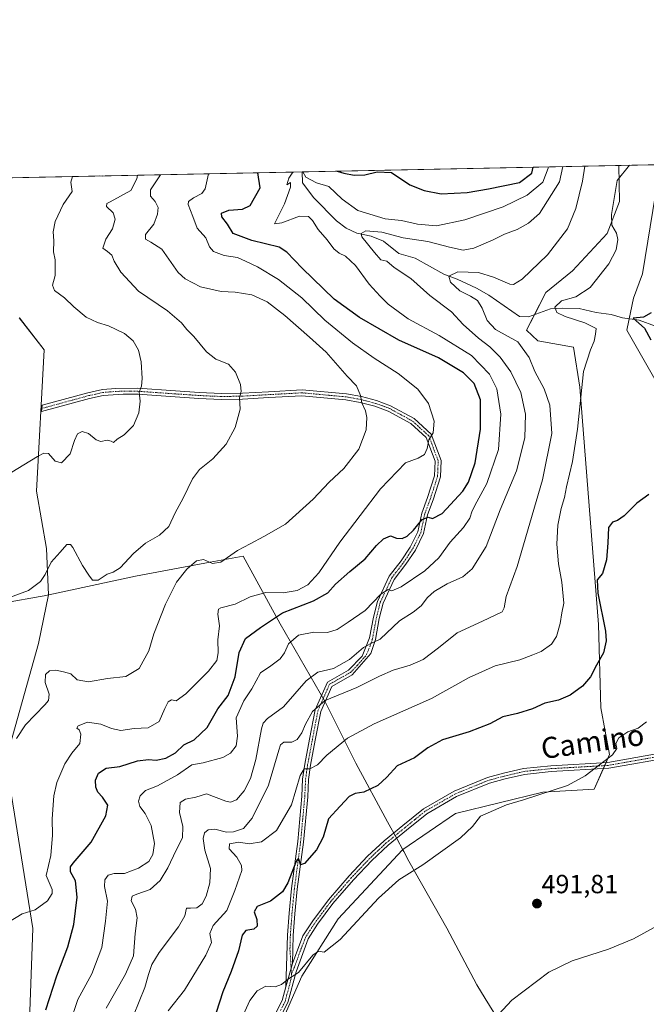
# Model space of a CAD drawing. Units: metres. Extents: x 638103 to 641560, y 4732126 to 4734509.
# Drawn here: x 638547 to 638786, y 4734134 to 4734509 of the extents above; entities that cross this region are included whole.
import ezdxf
from ezdxf.enums import TextEntityAlignment as Align

# ---------------------------------------------------------------- set-up
doc = ezdxf.new("R2010")
doc.units = ezdxf.units.M
doc.header["$MEASUREMENT"] = 0
doc.linetypes.add('TRAZO_Y_PUNTO', pattern=[1, 0.5, -0.25, 0, -0.25])
for name, color, linetype, lineweight in [('Camino', 19, 'Continuous', 0), ('Camino Cxs', 19, 'Continuous', 0), ('Camino eje', 39, 'TRAZO_Y_PUNTO', 13), ('Carátula', 7, 'Continuous', 5), ('Comarca CxS', 133, 'Continuous', 0), ('Comunidad Autónoma CxS', 142, 'Continuous', 0), ('Corriente natural lineal', 142, 'Continuous', 13), ('Cultivos herbáceos CxS', 92, 'Continuous', 0), ('Curva de nivel maestra', 36, 'Continuous', 30), ('Curva de nivel normal', 36, 'Continuous', 0), ('Matorral', 135, 'Continuous', 0), ('Matorral CxS', 135, 'Continuous', 0), ('Municipio', 9, 'Continuous', 13), ('Municipio CxS', 142, 'Continuous', 0), ('Provincia CxS', 1, 'Continuous', 0), ('Punto de cota en terreno', 7, 'Continuous', 0), ('Rótulo de punto de cota en terreno', 19, 'Continuous', 0), ('Texto cartográfico', 19, 'Continuous', 0)]:
    doc.layers.add(name, color=color, linetype=linetype, lineweight=lineweight)
doc.styles.add('Arial', font='txt', dxfattribs={"height": 0.2})

# ---------------------------------------------------------------- blocks, each defined once
blk = doc.blocks.new('*U152')
at = {"layer": 'Matorral CxS', "color": 135, "linetype": 'Continuous', "lineweight": 0}
for points in [[(638794.4, 4734362.25, 500.84), (638778.15, 4734390.65, 502.15), (638780.64, 4734402.88, 502.79), (638784.08, 4734412.06, 502.97), (638788.99, 4734442.5, 502.78)], [(638550.59, 4734124.33, 526.19), (638552, 4734162.74, 529.26), (638541.64, 4734226.85, 534.78), (638554.17, 4734271.33, 537.32), (638557.97, 4734289.9, 539.28), (638557.19, 4734307.46, 541.03), (638553.42, 4734329.38, 543.66), (638556.25, 4734383.11, 548.25), (638546.83, 4734395.37, 548.21)], [(638467.57, 4734447.16, 567.51), (638775.14, 4734453.4, 505.28), (638775.32, 4734439.68, 504.7), (638770.61, 4734427.42, 505.27), (638757.42, 4734413.28, 506), (638747.31, 4734405.03, 506.3), (638747.31, 4734405.03, 506.3), (638739.99, 4734390.65, 507.35), (638744.23, 4734386.53, 507.73), (638757.89, 4734384.17, 505.61), (638760.24, 4734368.97, 505.08), (638767.35, 4734278.58, 501.02), (638768.24, 4734246.85, 497.31), (638771.55, 4734228.97, 495.08), (638765.72, 4734215.78, 493.63), (638746.21, 4734214.63, 494.86), (638712.93, 4734206.59, 495.89), (638692.87, 4734192.79, 495.85), (638692.87, 4734192.79, 495.85), (638692.78, 4734192.73, 495.85), (638668.18, 4734166.42, 495.45), (638654.41, 4734144.61, 494.6), (638641.78, 4734115.91, 491.99)]]:
    blk.add_polyline3d(points, dxfattribs=at)
blk = doc.blocks.new('*U175')
at = {"layer": 'Curva de nivel normal', "color": 36, "linetype": 'Continuous', "lineweight": 0}
blk.add_polyline3d([(638603.53, 4734131.39, 505), (638609.74, 4734139.31, 505), (638617.88, 4734152.58, 505), (638619.97, 4734157.45, 505), (638619.33, 4734160.91, 505), (638620.69, 4734163.95, 505), (638625.8, 4734169.61, 505), (638628.85, 4734177.28, 505), (638631.6, 4734184.79, 505), (638631.43, 4734186.8, 505), (638629.58, 4734189.98, 505), (638626.66, 4734193.12, 505), (638626.81, 4734195.06, 505), (638630.4, 4734195.63, 505), (638634.28, 4734195.06, 505), (638638.98, 4734195.82, 505), (638644.69, 4734200.12, 505), (638650.5, 4734209.9, 505), (638653.78, 4734221.03, 505), (638655.31, 4734223.63, 505), (638657.46, 4734223.61, 505), (638660.35, 4734225.06, 505), (638663.9, 4734228.81, 505), (638671.82, 4734235.28, 505), (638681.92, 4734240.7, 505), (638703.82, 4734250.4, 505), (638718.09, 4734258.4, 505), (638728.03, 4734262.85, 505), (638737.43, 4734265.1, 505), (638742.31, 4734266.98, 505), (638745.49, 4734268.28, 505), (638749.48, 4734271.02, 505), (638751.39, 4734273.94, 505), (638752.75, 4734278.94, 505), (638753.38, 4734282.95, 505), (638754.19, 4734286.64, 505), (638753.44, 4734294.6, 505), (638752.11, 4734301.59, 505), (638751.44, 4734309.12, 505), (638751.85, 4734316.35, 505), (638753.15, 4734322.78, 505), (638754.43, 4734326.94, 505), (638755.19, 4734331, 505), (638757.5, 4734340.61, 505), (638759.33, 4734352.92, 505), (638761.68, 4734374.92, 505), (638764.28, 4734383.13, 505), (638765.68, 4734386.45, 505), (638766.26, 4734389.13, 505), (638766.42, 4734391.25, 505), (638762.18, 4734393.4, 505), (638754.7, 4734395.84, 505), (638751.47, 4734397.4, 505), (638750.66, 4734399.38, 505), (638753.24, 4734401.76, 505), (638758.78, 4734403.38, 505), (638764.2, 4734406.92, 505), (638771.33, 4734415.92, 505), (638774.05, 4734421.3, 505), (638774.72, 4734425.14, 505), (638774.24, 4734427.6, 505), (638772.48, 4734430.64, 505), (638772.33, 4734434.66, 505), (638774.49, 4734447.63, 505), (638779.2, 4734453.48, 505)], dxfattribs=at)
blk = doc.blocks.new('*U183')
at = {"layer": 'Curva de nivel normal', "color": 36, "linetype": 'Continuous', "lineweight": 0}
blk.add_polyline3d([(638762.12, 4734453.13, 510), (638761.31, 4734447.36, 510), (638758.73, 4734436.95, 510), (638755.58, 4734429.2, 510), (638747.88, 4734419.31, 510), (638738.22, 4734410.05, 510), (638735, 4734408.01, 510), (638733.6, 4734408.18, 510), (638727.39, 4734410.84, 510), (638721.6, 4734412.56, 510), (638713.77, 4734412.85, 510), (638710.37, 4734411.26, 510), (638710.95, 4734408.91, 510), (638714.56, 4734405.62, 510), (638718.62, 4734403.65, 510), (638721.26, 4734401.95, 510), (638723.06, 4734399.08, 510), (638724.9, 4734394.26, 510), (638728.16, 4734390.84, 510), (638736.57, 4734386.26, 510), (638740.93, 4734380.28, 510), (638743.16, 4734374.86, 510), (638746.7, 4734368.32, 510), (638748.88, 4734362.02, 510), (638749.53, 4734351.26, 510), (638746.08, 4734333.69, 510), (638736.34, 4734300.65, 510), (638732.23, 4734289.18, 510), (638731.47, 4734284.9, 510), (638730.67, 4734283.31, 510), (638728.3, 4734282.27, 510), (638723.23, 4734279.76, 510), (638713.56, 4734275.31, 510), (638706.48, 4734269.59, 510), (638700.56, 4734265.27, 510), (638695.68, 4734263.02, 510), (638689.19, 4734261.09, 510), (638683.9, 4734258.86, 510), (638675.32, 4734254.53, 510), (638663.26, 4734249.58, 510), (638658.48, 4734245.41, 510), (638655.85, 4734240.62, 510), (638654.39, 4734237.25, 510), (638652.62, 4734234.78, 510), (638650.54, 4734233.78, 510), (638647.57, 4734233.67, 510), (638646.33, 4734232.66, 510), (638645.66, 4734230.64, 510), (638641.64, 4734217.31, 510), (638635.52, 4734204.72, 510), (638632.12, 4734200.9, 510), (638628.42, 4734199.52, 510), (638625.68, 4734199.45, 510), (638621.21, 4734200.58, 510), (638618.68, 4734200.36, 510), (638617.38, 4734199.16, 510), (638616.8, 4734197, 510), (638617.42, 4734192.57, 510), (638619.57, 4734185.56, 510), (638619.42, 4734180.14, 510), (638617.91, 4734175.05, 510), (638616.44, 4734172.09, 510), (638614.42, 4734170.66, 510), (638611.95, 4734170.55, 510), (638610.5, 4734170.47, 510), (638609.83, 4734167.61, 510), (638607.4, 4734163.37, 510), (638600.09, 4734153.65, 510), (638597.22, 4734149.04, 510), (638595.99, 4734145.28, 510), (638594.6, 4734140.29, 510), (638590.28, 4734129.62, 510)], dxfattribs=at)
blk = doc.blocks.new('*U193')
at = {"layer": 'Curva de nivel normal', "color": 36, "linetype": 'Continuous', "lineweight": 0}
blk.add_polyline3d([(638579.89, 4734132.38, 515), (638587.31, 4734145.3, 515), (638590.27, 4734152.32, 515), (638590.98, 4734160.79, 515), (638591.68, 4734166.78, 515), (638591.03, 4734170.16, 515), (638589.46, 4734173.3, 515), (638589.74, 4734175.08, 515), (638591.54, 4734175.89, 515), (638596.64, 4734177.64, 515), (638600.46, 4734181.09, 515), (638603.39, 4734185.89, 515), (638606.5, 4734192.58, 515), (638608.92, 4734197.27, 515), (638609.05, 4734201.61, 515), (638607.83, 4734206.95, 515), (638608.1, 4734210.76, 515), (638610.05, 4734212.02, 515), (638614.09, 4734212.76, 515), (638618.05, 4734214.08, 515), (638625.41, 4734211.31, 515), (638627.18, 4734210.93, 515), (638629.46, 4734211.75, 515), (638632.43, 4734215.21, 515), (638634.82, 4734219.83, 515), (638636.88, 4734227.13, 515), (638639.06, 4734238.85, 515), (638639.67, 4734240.98, 515), (638641.36, 4734242.78, 515), (638647.4, 4734247.15, 515), (638656.04, 4734257.14, 515), (638660.54, 4734260.42, 515), (638666.44, 4734261.75, 515), (638672.57, 4734265.26, 515), (638677.9, 4734269.75, 515), (638680.64, 4734271.32, 515), (638684.18, 4734272.98, 515), (638691.56, 4734279.94, 515), (638696.84, 4734283.27, 515), (638699.88, 4734285.6, 515), (638702.26, 4734288.87, 515), (638704.77, 4734291.17, 515), (638709.78, 4734294.08, 515), (638715.72, 4734296.7, 515), (638719.29, 4734299.72, 515), (638724.61, 4734308.29, 515), (638729.91, 4734322.22, 515), (638736.08, 4734337.12, 515), (638739.29, 4734349.65, 515), (638739.6, 4734358.62, 515), (638737.74, 4734366.86, 515), (638733.98, 4734374.74, 515), (638729.9, 4734380.36, 515), (638725.94, 4734384.29, 515), (638721.63, 4734387.56, 515), (638715.87, 4734392.86, 515), (638711.41, 4734397.68, 515), (638703.18, 4734403.88, 515), (638695.94, 4734410.28, 515), (638689.54, 4734414.46, 515), (638686.73, 4734416.98, 515), (638684.52, 4734417.44, 515), (638682.08, 4734420.2, 515), (638677.23, 4734426.18, 515), (638676.94, 4734427.46, 515), (638678.8, 4734428.52, 515), (638684.86, 4734428, 515), (638693, 4734425.82, 515), (638702.36, 4734424.44, 515), (638710.59, 4734422.22, 515), (638715.78, 4734421.14, 515), (638719.84, 4734421.89, 515), (638727.3, 4734425.01, 515), (638731.5, 4734427.21, 515), (638736.33, 4734429.01, 515), (638740.71, 4734431.38, 515), (638744.9, 4734435.08, 515), (638752.49, 4734447.19, 515), (638753.78, 4734452.96, 515)], dxfattribs=at)
blk = doc.blocks.new('*U196')
at = {"layer": 'Curva de nivel normal', "color": 36, "linetype": 'Continuous', "lineweight": 0}
blk.add_polyline3d([(638540.48, 4734163.81, 530), (638547.97, 4734168.31, 530), (638552.83, 4734169.84, 530), (638557.57, 4734173.25, 530), (638559.37, 4734176.04, 530), (638559.39, 4734177.61, 530), (638557.1, 4734182.89, 530), (638557.95, 4734186.72, 530), (638558.86, 4734190.56, 530), (638559.41, 4734198.28, 530), (638559.34, 4734204.53, 530), (638560, 4734213.27, 530), (638561.16, 4734218.42, 530), (638564.21, 4734225.52, 530), (638566.79, 4734229.5, 530), (638569.87, 4734233.27, 530), (638570.29, 4734236.8, 530), (638569.63, 4734238.36, 530), (638568.68, 4734239.1, 530), (638569.22, 4734239.94, 530), (638572.83, 4734241.34, 530), (638577.82, 4734240.61, 530), (638581.88, 4734238.9, 530), (638585.53, 4734238.22, 530), (638590.55, 4734238.91, 530), (638595.93, 4734239.21, 530), (638600.13, 4734241.54, 530), (638602.26, 4734246.52, 530), (638603.56, 4734249.09, 530), (638604.75, 4734249.85, 530), (638606.58, 4734249.52, 530), (638610.24, 4734252.14, 530), (638618.83, 4734260.72, 530), (638621.97, 4734264.81, 530), (638622.51, 4734267.76, 530), (638622.35, 4734272.69, 530), (638623.04, 4734278.07, 530), (638622.37, 4734282.42, 530), (638622.68, 4734284.32, 530), (638623.54, 4734284.94, 530), (638628.96, 4734286.31, 530), (638634.71, 4734289.02, 530), (638640.63, 4734290.76, 530), (638647.25, 4734290.58, 530), (638652.63, 4734291.43, 530), (638656.63, 4734293.6, 530), (638660.92, 4734298.23, 530), (638668.9, 4734309.92, 530), (638684.36, 4734330.27, 530), (638693.92, 4734340.06, 530), (638698.69, 4734341.94, 530), (638701.11, 4734343.34, 530), (638702.1, 4734345.59, 530), (638702.7, 4734348.93, 530), (638704.39, 4734351.59, 530), (638704.84, 4734355.92, 530), (638702.58, 4734362.7, 530), (638698.54, 4734368.21, 530), (638691.12, 4734374.15, 530), (638681.93, 4734379.96, 530), (638673.62, 4734385.87, 530), (638663.2, 4734394.46, 530), (638654.33, 4734402.9, 530), (638645.54, 4734409.88, 530), (638637.48, 4734414.75, 530), (638632.92, 4734416.88, 530), (638629.9, 4734418.36, 530), (638624.82, 4734419.08, 530), (638620.7, 4734420.63, 530), (638619.27, 4734422.41, 530), (638617.9, 4734425.85, 530), (638614.57, 4734429.47, 530), (638612.84, 4734433.95, 530), (638611.15, 4734438.52, 530), (638611.28, 4734439.6, 530), (638613.09, 4734441.09, 530), (638616.27, 4734442.69, 530), (638617.56, 4734444.45, 530), (638618.83, 4734450.23, 530)], dxfattribs=at)
blk = doc.blocks.new('*U207')
at = {"layer": 'Curva de nivel normal', "color": 36, "linetype": 'Continuous', "lineweight": 0}
blk.add_polyline3d([(638545.7, 4734235.11, 535), (638549.16, 4734240.27, 535), (638556.59, 4734247.95, 535), (638557.89, 4734249.6, 535), (638558.21, 4734251.95, 535), (638556.72, 4734256.51, 535), (638556.81, 4734259.55, 535), (638558.37, 4734260.84, 535), (638560.7, 4734261.13, 535), (638563.59, 4734260.46, 535), (638566.4, 4734259.74, 535), (638568.83, 4734257.52, 535), (638573.22, 4734256.76, 535), (638580.43, 4734257.96, 535), (638587.33, 4734258.77, 535), (638592.46, 4734261.8, 535), (638596.13, 4734268.52, 535), (638598.08, 4734274.94, 535), (638602.45, 4734286.26, 535), (638606.7, 4734294.69, 535), (638610.6, 4734299.65, 535), (638614.24, 4734302.77, 535), (638616.92, 4734303.25, 535), (638620.32, 4734301.74, 535), (638623.59, 4734302.28, 535), (638629.9, 4734306.72, 535), (638634.69, 4734309.31, 535), (638639.86, 4734312.04, 535), (638648.22, 4734316.71, 535), (638658.72, 4734326.23, 535), (638664.76, 4734332.81, 535), (638670.35, 4734337.9, 535), (638676.06, 4734345.26, 535), (638678.84, 4734352.68, 535), (638679.09, 4734357.32, 535), (638678.59, 4734359.9, 535), (638677.22, 4734362.97, 535), (638676.67, 4734365.71, 535), (638675.22, 4734369.43, 535), (638671.64, 4734373.17, 535), (638663.64, 4734382.31, 535), (638657.32, 4734387.95, 535), (638647.98, 4734396.22, 535), (638641.13, 4734401.39, 535), (638635.36, 4734404.05, 535), (638629.06, 4734405.13, 535), (638623.7, 4734405.39, 535), (638615.78, 4734407.12, 535), (638609.96, 4734410.18, 535), (638607.3, 4734412.6, 535), (638601.08, 4734421.44, 535), (638596.96, 4734424.2, 535), (638594.88, 4734425.3, 535), (638594.87, 4734427.14, 535), (638597.99, 4734430.97, 535), (638599.49, 4734434.86, 535), (638599.67, 4734437.33, 535), (638598.51, 4734439.63, 535), (638596.8, 4734441.65, 535), (638596.78, 4734444.03, 535), (638600.56, 4734449.86, 535)], dxfattribs=at)
blk = doc.blocks.new('*U213')
at = {"layer": 'Curva de nivel normal', "color": 36, "linetype": 'Continuous', "lineweight": 0}
for points in [[(638654.71, 4734450.96, 520), (638655.87, 4734448.88, 520), (638659.93, 4734446.74, 520), (638664.7, 4734445.41, 520), (638669.71, 4734440.53, 520), (638675.76, 4734436.23, 520), (638686.12, 4734433.01, 520), (638692.38, 4734432.38, 520), (638698.39, 4734430.98, 520), (638705.67, 4734430.35, 520), (638716.46, 4734432.61, 520), (638731.01, 4734437.66, 520), (638740.23, 4734442.06, 520), (638746.15, 4734447.06, 520), (638748.24, 4734452.35, 520), (638748.33, 4734452.85, 520)], [(638565.96, 4734126.38, 520), (638569.13, 4734135.68, 520), (638574.41, 4734145.45, 520), (638578.28, 4734155.49, 520), (638579.68, 4734165.61, 520), (638580.38, 4734173.15, 520), (638579.24, 4734178.77, 520), (638579.36, 4734181.31, 520), (638580.68, 4734183.01, 520), (638582.91, 4734183.71, 520), (638586.91, 4734183.75, 520), (638592.25, 4734185.69, 520), (638596.1, 4734188.25, 520), (638597.67, 4734190.88, 520), (638598.23, 4734195.14, 520), (638597.02, 4734201.93, 520), (638594.72, 4734206.53, 520), (638592.71, 4734209.26, 520), (638592.16, 4734211.26, 520), (638592.82, 4734213.28, 520), (638594.91, 4734215.36, 520), (638599.46, 4734217.06, 520), (638607.09, 4734221.24, 520), (638612.5, 4734225.13, 520), (638616.78, 4734225.9, 520), (638624.35, 4734227.91, 520), (638627.22, 4734229.54, 520), (638629.39, 4734232.3, 520), (638629.93, 4734235.99, 520), (638629.44, 4734243.05, 520), (638632.33, 4734249.51, 520), (638635.38, 4734254.08, 520), (638638.69, 4734260.16, 520), (638642.57, 4734262.86, 520), (638646.1, 4734265.5, 520), (638647.73, 4734267.69, 520), (638649.32, 4734271.23, 520), (638653.06, 4734274.54, 520), (638658.99, 4734275.62, 520), (638664.2, 4734275.46, 520), (638667.82, 4734276.67, 520), (638672.03, 4734279.45, 520), (638678.5, 4734283.89, 520), (638684.51, 4734290.07, 520), (638687.3, 4734291.84, 520), (638688.72, 4734291.32, 520), (638692.23, 4734292.85, 520), (638701.23, 4734299.02, 520), (638706.56, 4734303.98, 520), (638710.89, 4734309.95, 520), (638715.89, 4734315.53, 520), (638718.31, 4734319.06, 520), (638719.22, 4734321.81, 520), (638720.98, 4734325.24, 520), (638724.81, 4734332.28, 520), (638729.23, 4734345.22, 520), (638730.2, 4734358.65, 520), (638728.58, 4734368.28, 520), (638725.83, 4734373.87, 520), (638718.93, 4734380.96, 520), (638706.64, 4734388.66, 520), (638694.88, 4734394.98, 520), (638687.22, 4734400.54, 520), (638684.16, 4734403.65, 520), (638679.99, 4734408.11, 520), (638674.86, 4734415.28, 520), (638670.99, 4734418.85, 520), (638668.61, 4734419.96, 520), (638666.61, 4734421.64, 520), (638664.06, 4734425.06, 520), (638660.64, 4734428.98, 520), (638658.45, 4734432.45, 520), (638656.9, 4734433.9, 520), (638653.45, 4734434.12, 520), (638646.82, 4734431.48, 520), (638643.95, 4734431.18, 520), (638647.78, 4734438.82, 520), (638650.02, 4734445.11, 520), (638650.11, 4734446.9, 520), (638648.62, 4734445.99, 520), (638649.48, 4734448.5, 520), (638650.68, 4734450.5, 520), (638651.06, 4734450.88, 520)]]:
    blk.add_polyline3d(points, dxfattribs=at)
blk = doc.blocks.new('*U215')
at = {"layer": 'Curva de nivel normal', "color": 36, "linetype": 'Continuous', "lineweight": 0}
for points in [[(638567.06, 4734449.18, 545), (638566.43, 4734447.07, 545), (638566.89, 4734443.43, 545), (638563.47, 4734438.55, 545), (638560.48, 4734431.99, 545), (638559.7, 4734428.03, 545), (638559.98, 4734424.65, 545), (638559.8, 4734420.47, 545), (638560.47, 4734417.47, 545), (638560.45, 4734414.79, 545), (638560.52, 4734411.42, 545), (638559.51, 4734407.79, 545), (638560.22, 4734405.79, 545), (638563.98, 4734402.98, 545), (638567.56, 4734399.56, 545), (638572.31, 4734395.65, 545), (638576.53, 4734393.53, 545), (638580.77, 4734392.25, 545), (638586.84, 4734389.43, 545), (638590.11, 4734386.6, 545), (638592.14, 4734383.02, 545), (638593.24, 4734378.54, 545), (638593.63, 4734372.25, 545), (638593.3, 4734369.25, 545), (638592.48, 4734367.01, 545), (638592.87, 4734363.61, 545), (638592.38, 4734359.14, 545), (638590.26, 4734354.3, 545), (638586.79, 4734350.76, 545), (638584.1, 4734349.1, 545), (638582.67, 4734347.8, 545), (638581.76, 4734348.4, 545), (638580.26, 4734348.78, 545), (638577.8, 4734348.3, 545), (638576.13, 4734348.9, 545), (638573.21, 4734351.25, 545), (638570.72, 4734352.02, 545), (638569.03, 4734351.1, 545), (638567.82, 4734348.59, 545), (638566.19, 4734343.58, 545), (638562.93, 4734340.05, 545), (638560.43, 4734340.76, 545), (638557.97, 4734343.68, 545), (638556.13, 4734343.82, 545), (638553.8, 4734342.55, 545), (638541.1, 4734334.82, 545)], [(638578.56, 4734449.41, 545), (638578.33, 4734449.25, 545), (638577.26, 4734449.39, 545)]]:
    blk.add_polyline3d(points, dxfattribs=at)
blk = doc.blocks.new('*U217')
at = {"layer": 'Curva de nivel normal', "color": 36, "linetype": 'Continuous', "lineweight": 0}
blk.add_polyline3d([(638631.41, 4734128.29, 495), (638634.64, 4734135.29, 495), (638637.39, 4734138.96, 495), (638640.63, 4734140.76, 495), (638644.22, 4734140.5, 495), (638646.68, 4734141.45, 495), (638649.34, 4734143.58, 495), (638653.17, 4734146.04, 495), (638658.52, 4734152.62, 495), (638660.72, 4734154.11, 495), (638662.87, 4734153.68, 495), (638669.01, 4734158.58, 495), (638683.53, 4734174.28, 495), (638691.34, 4734181.28, 495), (638700.48, 4734186.95, 495), (638714.86, 4734197.28, 495), (638719.39, 4734201.61, 495), (638722.45, 4734205.5, 495), (638732.38, 4734209.81, 495), (638738.83, 4734211.72, 495), (638755.56, 4734217.27, 495), (638762.31, 4734220.9, 495), (638767.68, 4734225.04, 495), (638772.72, 4734228.94, 495), (638774.29, 4734231.27, 495), (638773.91, 4734233.27, 495), (638775.05, 4734235.4, 495), (638778.55, 4734237.68, 495), (638782.42, 4734239.02, 495), (638785.63, 4734241.51, 495)], dxfattribs=at)
blk = doc.blocks.new('*U218')
at = {"layer": 'Curva de nivel normal', "color": 36, "linetype": 'Continuous', "lineweight": 0}
blk.add_polyline3d([(638543.14, 4734288.82, 540), (638550.29, 4734291.49, 540), (638554.83, 4734294.86, 540), (638556.72, 4734297.55, 540), (638558.91, 4734302.24, 540), (638562.33, 4734306.1, 540), (638564.92, 4734309.07, 540), (638566.3, 4734309.04, 540), (638567.19, 4734307.87, 540), (638570.86, 4734301.03, 540), (638573.35, 4734297.35, 540), (638574.68, 4734295.44, 540), (638576.9, 4734295.42, 540), (638580.25, 4734297.77, 540), (638582.58, 4734298.44, 540), (638585.25, 4734300.16, 540), (638590.25, 4734305.6, 540), (638594.91, 4734309.46, 540), (638600.14, 4734312.58, 540), (638603.71, 4734315.83, 540), (638606.15, 4734321.02, 540), (638609.25, 4734326.62, 540), (638612.73, 4734334.02, 540), (638615.46, 4734337.61, 540), (638620.5, 4734341.65, 540), (638625.58, 4734347.28, 540), (638629.03, 4734353.59, 540), (638630.92, 4734360.58, 540), (638630.65, 4734364.92, 540), (638631.25, 4734367.25, 540), (638631.1, 4734369.92, 540), (638629.16, 4734374.67, 540), (638626.42, 4734377.68, 540), (638621.63, 4734379.64, 540), (638618.07, 4734382.42, 540), (638613.33, 4734388.24, 540), (638610.64, 4734390.86, 540), (638608.53, 4734393.48, 540), (638603.29, 4734397.98, 540), (638592.24, 4734405.52, 540), (638585.42, 4734412.74, 540), (638582.94, 4734416.94, 540), (638582.11, 4734419.17, 540), (638580.44, 4734420.59, 540), (638578.65, 4734421.84, 540), (638579.78, 4734425.25, 540), (638582.3, 4734429.24, 540), (638583.29, 4734432.91, 540), (638582.52, 4734435.37, 540), (638580.06, 4734437.76, 540), (638580.19, 4734438.91, 540), (638581.45, 4734439.55, 540), (638589.25, 4734443.88, 540), (638591.59, 4734448.31, 540), (638591.78, 4734449.68, 540)], dxfattribs=at)
blk = doc.blocks.new('*U219')
at = {"layer": 'Curva de nivel maestra', "color": 36, "linetype": 'Continuous', "lineweight": 30}
for points in [[(638787.39, 4734397.26, 500), (638784.45, 4734395.64, 500), (638780.6, 4734395.26, 500), (638784.86, 4734391.34, 500), (638787.24, 4734386.94, 500)], [(638786.48, 4734328.1, 500), (638781.92, 4734324.76, 500), (638777.14, 4734319.88, 500), (638774.55, 4734318.13, 500), (638772.63, 4734317.52, 500), (638771.16, 4734315.48, 500), (638770.96, 4734309.67, 500), (638770.43, 4734303.19, 500), (638768.85, 4734297.98, 500), (638766.86, 4734295.49, 500), (638767.09, 4734290.41, 500), (638770, 4734275.96, 500), (638770.21, 4734272.28, 500), (638769.2, 4734267.69, 500), (638766.55, 4734263.1, 500), (638764.36, 4734258.57, 500), (638761.24, 4734255.1, 500), (638756.52, 4734251.66, 500), (638752.16, 4734249.77, 500), (638746.89, 4734248.56, 500), (638742.23, 4734246.37, 500), (638736.56, 4734244.58, 500), (638730.89, 4734243.33, 500), (638725.96, 4734240.73, 500), (638718.15, 4734237.64, 500), (638707.96, 4734234.56, 500), (638702.42, 4734231.55, 500), (638697.25, 4734227.71, 500), (638690.72, 4734224.72, 500), (638686.7, 4734220.38, 500), (638683.32, 4734217.18, 500), (638678.01, 4734214.67, 500), (638674.7, 4734214.22, 500), (638672.38, 4734213.07, 500), (638669, 4734209.35, 500), (638664.56, 4734204.5, 500), (638662.46, 4734197.51, 500), (638659.94, 4734192.68, 500), (638655.46, 4734187.53, 500), (638653.94, 4734187, 500), (638653.43, 4734188.98, 500), (638652.74, 4734189.22, 500), (638652.06, 4734188.04, 500), (638649.09, 4734180.12, 500), (638646.99, 4734176.69, 500), (638642.4, 4734173.22, 500), (638637.36, 4734171.18, 500), (638636.2, 4734169.1, 500), (638637.2, 4734166.21, 500), (638637.33, 4734163.62, 500), (638636.06, 4734162.49, 500), (638633.08, 4734161.94, 500), (638631.61, 4734160.27, 500), (638630.26, 4734154.26, 500), (638627.52, 4734146.44, 500), (638624.29, 4734138.68, 500), (638621.72, 4734130.8, 500)]]:
    blk.add_polyline3d(points, dxfattribs=at)
blk = doc.blocks.new('*U228')
at = {"layer": 'Curva de nivel maestra', "color": 36, "linetype": 'Continuous', "lineweight": 30}
for points in [[(638667.87, 4734451.22, 525), (638670.32, 4734450.41, 525), (638674.32, 4734449.66, 525), (638678.43, 4734449.86, 525), (638683.11, 4734450.94, 525), (638688.52, 4734450.68, 525), (638695.49, 4734446.03, 525), (638700.95, 4734443.81, 525), (638707.42, 4734442.62, 525), (638717.28, 4734443.04, 525), (638725.49, 4734444.44, 525), (638737.21, 4734446.88, 525), (638741.99, 4734450.39, 525), (638742.43, 4734452.73, 525)], [(638556.9, 4734131.74, 525), (638561.16, 4734144.79, 525), (638565.33, 4734155.75, 525), (638567.6, 4734164.24, 525), (638568.8, 4734174.65, 525), (638568.19, 4734180.89, 525), (638566.31, 4734184.34, 525), (638566.35, 4734186.24, 525), (638567.36, 4734187.68, 525), (638574.19, 4734195.64, 525), (638579.82, 4734205.61, 525), (638580.47, 4734209.79, 525), (638578.52, 4734212.77, 525), (638576.76, 4734214.64, 525), (638575.9, 4734216.62, 525), (638575.82, 4734219.26, 525), (638576.92, 4734221.91, 525), (638579.9, 4734223.8, 525), (638585.08, 4734224.46, 525), (638591.86, 4734226.62, 525), (638596.04, 4734227.15, 525), (638598.88, 4734226.89, 525), (638602.62, 4734227.58, 525), (638606.24, 4734229.62, 525), (638609.48, 4734232.7, 525), (638613.43, 4734234.58, 525), (638618.3, 4734239.36, 525), (638622.44, 4734246.47, 525), (638626.31, 4734251.52, 525), (638629, 4734258.62, 525), (638630.59, 4734267.9, 525), (638632.9, 4734273.18, 525), (638638.68, 4734277.39, 525), (638647.02, 4734282.97, 525), (638658.77, 4734287.5, 525), (638664.24, 4734290.58, 525), (638667.24, 4734293.85, 525), (638672.61, 4734298.67, 525), (638678.5, 4734303.52, 525), (638682.78, 4734308.59, 525), (638685.48, 4734311.2, 525), (638688.12, 4734312.34, 525), (638690.41, 4734311.42, 525), (638692.54, 4734311.26, 525), (638694.56, 4734312.17, 525), (638696.89, 4734314.41, 525), (638700.23, 4734318.56, 525), (638702.45, 4734319.46, 525), (638704.11, 4734318.87, 525), (638707.82, 4734320.8, 525), (638715.74, 4734329.29, 525), (638717.79, 4734332.69, 525), (638720.44, 4734340.07, 525), (638722.44, 4734352.96, 525), (638722.36, 4734364.17, 525), (638720.05, 4734370.36, 525), (638716, 4734374.36, 525), (638706.42, 4734380.11, 525), (638691.35, 4734386.89, 525), (638676.33, 4734395.42, 525), (638666.74, 4734402.51, 525), (638654.58, 4734414.22, 525), (638648.67, 4734420.35, 525), (638645.82, 4734422.29, 525), (638635.36, 4734424.85, 525), (638628.25, 4734427.47, 525), (638626.15, 4734431.06, 525), (638623.9, 4734433.77, 525), (638623.78, 4734435.25, 525), (638626.56, 4734436.32, 525), (638631.74, 4734436.68, 525), (638634.78, 4734438.13, 525), (638638.58, 4734444.88, 525), (638637.66, 4734450.61, 525)]]:
    blk.add_polyline3d(points, dxfattribs=at)
blk = doc.blocks.new('5PATER')
at = {"layer": 'Carátula', "linetype": 'Continuous', "lineweight": 5}
h = blk.add_hatch(color=250, dxfattribs=at)
edge = h.paths.add_edge_path()
edge.add_ellipse((0, 0.01), major_axis=(-1.33, -1.34), ratio=0.999422, start_angle=0, end_angle=360)

msp = doc.modelspace()

# ---------------------------------------------------------------- linework, layer by layer
at = {"layer": 'Camino', "color": 19, "linetype": 'Continuous', "lineweight": 0}
for points in [[(638648.34, 4734140.53, 494.71), (638648.89, 4734160.18, 496.97), (638649.51, 4734168.55, 498.15), (638650.43, 4734177.93, 499.07), (638652.81, 4734195.89, 501.16), (638654.39, 4734213.12, 503.72), (638654.7, 4734219.69, 505.07), (638655.49, 4734225.33, 505.77), (638657.29, 4734234.85, 507.49), (638659.41, 4734245.99, 510.13), (638664.13, 4734256.62, 511.8), (638672.21, 4734261.19, 512.94), (638677.4, 4734266.5, 513.69), (638680.2, 4734273.41, 515.86), (638681.68, 4734281.34, 517.47), (638683.17, 4734287.34, 519.33), (638687.7, 4734296.91, 521.72), (638692.17, 4734302.77, 522.6), (638695.7, 4734308.05, 523.21), (638698.6, 4734313.77, 524.48), (638700.08, 4734320.99, 525.44), (638702.26, 4734326.85, 526.54), (638704.94, 4734335.1, 527.53), (638705.16, 4734340.76, 528.45), (638701.78, 4734349.77, 530.34), (638695.84, 4734355.09, 531.8), (638687.31, 4734359.81, 533.41), (638682.16, 4734361.65, 534.23), (638676.58, 4734363.13, 534.96), (638671.16, 4734364.11, 535.6), (638654.42, 4734365.65, 537.87), (638641.85, 4734364.96, 539.37), (638631.85, 4734364.38, 539.86), (638623.72, 4734364.24, 540.49), (638615.16, 4734364.63, 541.64), (638606.1, 4734365.24, 542.77), (638591.89, 4734366.24, 545.06), (638586.36, 4734366.32, 545.47), (638578.75, 4734365.8, 545.78), (638573.54, 4734364.61, 545.99), (638555.31, 4734359.64, 546.75), (638555.56, 4734362.03, 546.89), (638572.95, 4734366.79, 546.15), (638578.45, 4734368.03, 545.89), (638583.53, 4734368.42, 545.64), (638591.98, 4734368.49, 545.03), (638606.26, 4734367.49, 542.75), (638615.29, 4734366.88, 541.63), (638623.75, 4734366.49, 540.48), (638631.76, 4734366.63, 539.93), (638641.72, 4734367.21, 539.39), (638654.46, 4734367.9, 537.79), (638671.46, 4734366.34, 535.53), (638677.07, 4734365.33, 534.76), (638682.83, 4734363.8, 533.94), (638688.18, 4734361.88, 533.08), (638697.13, 4734356.94, 531.79), (638703.63, 4734351.08, 530.06), (638707.42, 4734340.96, 528.22), (638707.19, 4734334.83, 527.31), (638704.37, 4734326.07, 526.25), (638702.25, 4734320.36, 525.03), (638700.76, 4734313.14, 523.91), (638697.61, 4734306.86, 522.76), (638694, 4734301.46, 521.97), (638689.57, 4734295.65, 521.01), (638685.33, 4734286.69, 518.77), (638683.88, 4734280.86, 517.15), (638682.38, 4734272.85, 514.95), (638680.62, 4734267.49, 513.68), (638673.58, 4734259.39, 512.26), (638665.79, 4734254.96, 511.1), (638661.58, 4734245.36, 509.28), (638659.5, 4734234.43, 507.26), (638657.71, 4734224.97, 505.28), (638656.95, 4734219.48, 504.13), (638656.64, 4734212.96, 503.11), (638655.04, 4734195.64, 500.93), (638652.66, 4734177.68, 498.68), (638651.76, 4734168.35, 497.8), (638651.14, 4734160.07, 496.91), (638650.84, 4734149.48, 495.48)], [(638650.84, 4734149.48, 495.48), (638654.81, 4734159.96, 496.39), (638658.52, 4734165.65, 496.59), (638664.49, 4734173.69, 496.77), (638672.38, 4734182.76, 496.8), (638679.44, 4734190.28, 496.73), (638685.79, 4734196.17, 496.88), (638692.88, 4734201.99, 496.98), (638700.68, 4734208.35, 496.91), (638712.34, 4734215.05, 497.04), (638725.12, 4734220.23, 496.88), (638731.21, 4734221.89, 496.65), (638738.82, 4734223.69, 496.51), (638749.18, 4734224.76, 496.09), (638770.96, 4734225.99, 494.87), (638795.8, 4734230.4, 492.99)], [(638795.98, 4734228.15, 492.85), (638771.23, 4734223.76, 494.64), (638749.36, 4734222.51, 495.81), (638739.2, 4734221.46, 496.24), (638731.77, 4734219.71, 496.41), (638725.84, 4734218.09, 496.57), (638713.33, 4734213.02, 496.77), (638701.96, 4734206.49, 496.7), (638694.3, 4734200.25, 496.72), (638687.27, 4734194.48, 496.61), (638681.03, 4734188.68, 496.53), (638674.05, 4734181.25, 496.37), (638666.24, 4734172.28, 496.35), (638660.37, 4734164.37, 496.08), (638656.77, 4734158.85, 495.96), (638652.17, 4734146.19, 494.99), (638649.09, 4734134.59, 493.79), (638644.98, 4734126.7, 492.97)], [(638650.84, 4734149.48, 495.48), (638648.34, 4734140.53, 494.71)], [(638650.84, 4734149.48, 495.48), (638648.34, 4734140.53, 494.71)], [(638643.23, 4734128.12, 493.23), (638646.95, 4734135.31, 494.06), (638648.34, 4734140.53, 494.71)]]:
    msp.add_polyline3d(points, dxfattribs=at)
at = {"layer": 'Camino Cxs', "color": 19, "linetype": 'Continuous', "lineweight": 0}
msp.add_polyline3d([(638650.84, 4734149.48, 495.48), (638648.34, 4734140.53, 494.71), (638648.89, 4734160.18, 496.97), (638649.51, 4734168.55, 498.15), (638650.43, 4734177.93, 499.07), (638652.81, 4734195.89, 501.16), (638654.39, 4734213.12, 503.72), (638654.7, 4734219.69, 505.07), (638655.49, 4734225.33, 505.77), (638657.29, 4734234.85, 507.49), (638659.41, 4734245.99, 510.13), (638664.13, 4734256.62, 511.8), (638672.21, 4734261.19, 512.94), (638677.4, 4734266.5, 513.69), (638680.2, 4734273.41, 515.86), (638681.68, 4734281.34, 517.47), (638683.17, 4734287.34, 519.33), (638687.7, 4734296.91, 521.72), (638692.17, 4734302.77, 522.6), (638695.7, 4734308.05, 523.21), (638698.6, 4734313.77, 524.48), (638700.08, 4734320.99, 525.44), (638702.26, 4734326.85, 526.54), (638704.94, 4734335.1, 527.53), (638705.16, 4734340.76, 528.45), (638701.78, 4734349.77, 530.34), (638695.84, 4734355.09, 531.8), (638687.31, 4734359.81, 533.41), (638682.16, 4734361.65, 534.23), (638676.58, 4734363.13, 534.96), (638671.16, 4734364.11, 535.6), (638654.42, 4734365.65, 537.87), (638641.85, 4734364.96, 539.37), (638631.85, 4734364.38, 539.86), (638623.72, 4734364.24, 540.49), (638615.16, 4734364.63, 541.64), (638606.1, 4734365.24, 542.77), (638591.89, 4734366.24, 545.06), (638586.36, 4734366.32, 545.47), (638578.75, 4734365.8, 545.78), (638573.54, 4734364.61, 545.99), (638555.31, 4734359.64, 546.75), (638555.56, 4734362.03, 546.89), (638572.95, 4734366.79, 546.15), (638578.45, 4734368.03, 545.89), (638583.53, 4734368.42, 545.64), (638591.98, 4734368.49, 545.03), (638606.26, 4734367.49, 542.75), (638615.29, 4734366.88, 541.63), (638623.75, 4734366.49, 540.48), (638631.76, 4734366.63, 539.93), (638641.72, 4734367.21, 539.39), (638654.46, 4734367.9, 537.79), (638671.46, 4734366.34, 535.53), (638677.07, 4734365.33, 534.76), (638682.83, 4734363.8, 533.94), (638688.18, 4734361.88, 533.08), (638697.13, 4734356.94, 531.79), (638703.63, 4734351.08, 530.06), (638707.42, 4734340.96, 528.22), (638707.19, 4734334.83, 527.31), (638704.37, 4734326.07, 526.25), (638702.25, 4734320.36, 525.03), (638700.76, 4734313.14, 523.91), (638697.61, 4734306.86, 522.76), (638694, 4734301.46, 521.97), (638689.57, 4734295.65, 521.01), (638685.33, 4734286.69, 518.77), (638683.88, 4734280.86, 517.15), (638682.38, 4734272.85, 514.95), (638680.62, 4734267.49, 513.68), (638673.58, 4734259.39, 512.26), (638665.79, 4734254.96, 511.1), (638661.58, 4734245.36, 509.28), (638659.5, 4734234.43, 507.26), (638657.71, 4734224.97, 505.28), (638656.95, 4734219.48, 504.13), (638656.64, 4734212.96, 503.11), (638655.04, 4734195.64, 500.93), (638652.66, 4734177.68, 498.68), (638651.76, 4734168.35, 497.8), (638651.14, 4734160.07, 496.91), (638650.84, 4734149.48, 495.48)], close=True, dxfattribs=at)
for points in [[(638643.23, 4734128.12, 493.23), (638646.95, 4734135.31, 494.06), (638648.34, 4734140.53, 494.71), (638648.34, 4734140.53, 494.71), (638650.84, 4734149.48, 495.48), (638654.81, 4734159.96, 496.39), (638658.52, 4734165.65, 496.59), (638664.49, 4734173.69, 496.77), (638672.38, 4734182.76, 496.8), (638679.44, 4734190.28, 496.73), (638685.79, 4734196.17, 496.88), (638692.88, 4734201.99, 496.98), (638700.68, 4734208.35, 496.91), (638712.34, 4734215.05, 497.04), (638725.12, 4734220.23, 496.88), (638731.21, 4734221.89, 496.65), (638738.82, 4734223.69, 496.51), (638749.18, 4734224.76, 496.09), (638770.96, 4734225.99, 494.87), (638795.8, 4734230.4, 492.99)], [(638795.98, 4734228.15, 492.85), (638771.23, 4734223.76, 494.64), (638749.36, 4734222.51, 495.81), (638739.2, 4734221.46, 496.24), (638731.77, 4734219.71, 496.41), (638725.84, 4734218.09, 496.57), (638713.33, 4734213.02, 496.77), (638701.96, 4734206.49, 496.7), (638694.3, 4734200.25, 496.72), (638687.27, 4734194.48, 496.61), (638681.03, 4734188.68, 496.53), (638674.05, 4734181.25, 496.37), (638666.24, 4734172.28, 496.35), (638660.37, 4734164.37, 496.08), (638656.77, 4734158.85, 495.96), (638652.17, 4734146.19, 494.99), (638649.09, 4734134.59, 493.79), (638644.98, 4734126.7, 492.97)]]:
    msp.add_polyline3d(points, dxfattribs=at)
at = {"layer": 'Camino eje', "color": 39, "linetype": 'TRAZO_Y_PUNTO', "lineweight": 13}
for points in [[(638650.45, 4734145.4, 495.1), (638649.87, 4734154.83, 496.25), (638650.02, 4734160.13, 496.94), (638650.33, 4734164.31, 497.44), (638650.64, 4734168.45, 497.96), (638651.09, 4734173.12, 498.5), (638651.55, 4734177.81, 498.78), (638653.93, 4734195.77, 501.05), (638654.72, 4734204.38, 502.4), (638655.52, 4734213.04, 503.41), (638655.83, 4734219.59, 504.55), (638656.22, 4734222.41, 505.01), (638656.6, 4734225.15, 505.53), (638658.4, 4734234.64, 507.38), (638660.5, 4734245.68, 509.68), (638662.6, 4734250.48, 510.1), (638664.96, 4734255.79, 511.44), (638669, 4734258.08, 511.79), (638672.9, 4734260.29, 512.59), (638675.49, 4734262.95, 513.14), (638679.01, 4734267, 513.66), (638680.41, 4734270.45, 514.73), (638681.29, 4734273.13, 515.25), (638682.04, 4734277.14, 516.2), (638682.78, 4734281.1, 517.32), (638684.25, 4734287.02, 519.04), (638688.64, 4734296.28, 521.32), (638693.09, 4734302.12, 522.27), (638696.66, 4734307.46, 522.9), (638698.11, 4734310.32, 523.64), (638699.68, 4734313.46, 524.19), (638700.43, 4734317.07, 524.63), (638701.17, 4734320.68, 525.18), (638703.32, 4734326.46, 526.38), (638704.66, 4734330.59, 526.91), (638706.07, 4734334.97, 527.38), (638706.18, 4734337.8, 527.8), (638706.29, 4734340.86, 528.26), (638704.4, 4734345.92, 529.35), (638702.71, 4734350.43, 530.21), (638699.46, 4734353.36, 531.11), (638696.49, 4734356.02, 531.78), (638692.22, 4734358.38, 532.54), (638687.75, 4734360.85, 533.24), (638685.07, 4734361.81, 533.66), (638682.5, 4734362.73, 534.09), (638676.83, 4734364.23, 534.87), (638674.12, 4734364.72, 535.2), (638671.31, 4734365.23, 535.57), (638654.44, 4734366.78, 537.83), (638648.07, 4734366.43, 538.65), (638641.79, 4734366.09, 539.38), (638631.81, 4734365.51, 539.9), (638623.74, 4734365.37, 540.48), (638619.46, 4734365.56, 541), (638615.23, 4734365.76, 541.63), (638606.18, 4734366.37, 542.76), (638599.08, 4734366.87, 543.7), (638591.94, 4734367.37, 545.04), (638589.17, 4734367.41, 545.28), (638584.95, 4734367.37, 545.55), (638581.14, 4734367.11, 545.74), (638578.6, 4734366.92, 545.83), (638575.85, 4734366.3, 545.93), (638573.25, 4734365.7, 546.07), (638564.55, 4734363.32, 546.31), (638555.44, 4734360.84, 546.82)], [(638795.89, 4734229.28, 492.93), (638771.1, 4734224.88, 494.76), (638760.16, 4734224.25, 495.38), (638749.27, 4734223.64, 495.94), (638739.01, 4734222.58, 496.37), (638735.21, 4734221.68, 496.47), (638731.49, 4734220.8, 496.52), (638725.48, 4734219.16, 496.72), (638712.84, 4734214.04, 496.9), (638701.32, 4734207.42, 496.8), (638697.42, 4734204.24, 496.85), (638693.59, 4734201.12, 496.85), (638686.53, 4734195.33, 496.77), (638683.41, 4734192.43, 496.59), (638680.24, 4734189.48, 496.62), (638673.22, 4734182.01, 496.59), (638669.31, 4734177.52, 496.56), (638665.37, 4734172.99, 496.56), (638659.45, 4734165.01, 496.33), (638655.79, 4734159.41, 496.18), (638653.81, 4734154.17, 495.78), (638651.51, 4734147.84, 495.22), (638650.45, 4734145.4, 495.1)], [(638650.45, 4734145.4, 495.1), (638650.26, 4734143.36, 494.92), (638648.72, 4734137.56, 494.25), (638648.02, 4734134.95, 493.93), (638646.16, 4734131.36, 493.58)]]:
    msp.add_polyline3d(points, dxfattribs=at)
at = {"layer": 'Comarca CxS', "color": 133, "linetype": 'Continuous', "lineweight": 0}
msp.add_polyline3d([(641560.39, 4732195.57, 641.86), (638149.12, 4732126.44, 494.64), (638102.88, 4734439.77, 525.41), (641513.03, 4734508.89, 618.97), (641560.39, 4732195.57, 641.86)], close=True, dxfattribs=at)
msp.add_polyline3d([(641560.39, 4732195.57, 641.86), (638149.12, 4732126.44, 494.64), (638102.88, 4734439.77, 525.41), (641513.03, 4734508.89, 618.97), (641560.39, 4732195.57, 641.86)], close=True, dxfattribs=at)
at = {"layer": 'Comunidad Autónoma CxS', "color": 142, "linetype": 'Continuous', "lineweight": 0}
msp.add_polyline3d([(641560.39, 4732195.57, 641.86), (638149.12, 4732126.44, 494.64), (638102.88, 4734439.77, 525.41), (638487.81, 4734447.57, 561.07), (641513.03, 4734508.89, 618.97), (641547.87, 4732807.21, 731.43), (641560.39, 4732195.57, 641.86)], close=True, dxfattribs=at)
msp.add_polyline3d([(641560.39, 4732195.57, 641.86), (638149.12, 4732126.44, 494.64), (638102.88, 4734439.77, 525.41), (638487.81, 4734447.57, 561.07), (641513.03, 4734508.89, 618.97), (641547.87, 4732807.21, 731.43), (641560.39, 4732195.57, 641.86)], close=True, dxfattribs=at)
at = {"layer": 'Corriente natural lineal', "color": 142, "linetype": 'Continuous', "lineweight": 13}
for points in [[(638654.49, 4734450.95, 519.81), (638654.64, 4734446.73, 518.7), (638659, 4734441, 517.45)], [(638659, 4734441, 517.45), (638667.64, 4734432.27, 515.75), (638671.21, 4734429.47, 515.85), (638675.27, 4734427.61, 515.08), (638680.75, 4734426.39, 514.92), (638685.51, 4734424.49, 513.14), (638691.36, 4734419.83, 512.9), (638697.52, 4734418.02, 511.37), (638708.44, 4734411.93, 510.55), (638713.57, 4734410.09, 509.5), (638720.85, 4734406.62, 508.67), (638725.54, 4734404.01, 507.74), (638737.28, 4734395.81, 506.46), (638740.74, 4734395.68, 506.27), (638749.1, 4734398.72, 504.96), (638753.66, 4734399.04, 504.02), (638759.93, 4734398.9, 503.02), (638766.48, 4734397.38, 502.45), (638772.15, 4734396.56, 501.9), (638776.48, 4734395.35, 501.24), (638782.77, 4734394.41, 500), (638789.09, 4734392.12, 499.45), (638791, 4734391, 499.33)]]:
    msp.add_polyline3d(points, dxfattribs=at)
at = {"layer": 'Cultivos herbáceos CxS', "color": 92, "linetype": 'Continuous', "lineweight": 0}
for points in [[(638641.78, 4734115.91, 491.99), (638654.41, 4734144.61, 494.6), (638668.18, 4734166.42, 495.45), (638692.78, 4734192.73, 495.85), (638692.87, 4734192.79, 495.85), (638692.87, 4734192.79, 495.85), (638712.93, 4734206.59, 495.89), (638746.21, 4734214.63, 494.86), (638765.72, 4734215.78, 493.63), (638771.55, 4734228.97, 495.08), (638768.24, 4734246.85, 497.31), (638767.35, 4734278.58, 501.02), (638760.24, 4734368.97, 505.08), (638757.89, 4734384.17, 505.61), (638744.23, 4734386.53, 507.73), (638739.99, 4734390.65, 507.35), (638747.31, 4734405.03, 506.3), (638757.42, 4734413.28, 506), (638770.61, 4734427.42, 505.27), (638775.32, 4734439.68, 504.7), (638775.14, 4734453.4, 505.28), (638792.14, 4734453.74, 503.06)], [(638775.14, 4734453.4, 505.28), (638775.32, 4734439.68, 504.7), (638770.61, 4734427.42, 505.27), (638757.42, 4734413.28, 506), (638747.31, 4734405.03, 506.3), (638742.96, 4734396.49, 506.17), (638739.99, 4734390.65, 507.35), (638744.23, 4734386.53, 507.73), (638757.89, 4734384.17, 505.61), (638760.24, 4734368.97, 505.08), (638767.35, 4734278.58, 501.02), (638768.24, 4734246.85, 497.31), (638771.55, 4734228.97, 495.08), (638770.21, 4734225.95, 494.92), (638769.7, 4734224.8, 494.84), (638769.19, 4734223.64, 494.76), (638765.72, 4734215.78, 493.63), (638746.21, 4734214.63, 494.86), (638712.93, 4734206.59, 495.89), (638692.87, 4734192.79, 495.85), (638692.87, 4734192.79, 495.85), (638692.78, 4734192.73, 495.85), (638668.18, 4734166.42, 495.45), (638654.41, 4734144.61, 494.6), (638641.78, 4734115.91, 491.99)], [(638775.14, 4734453.4, 505.28), (638792.14, 4734453.74, 503.06)], [(638788.99, 4734442.5, 502.78), (638784.08, 4734412.06, 502.97), (638780.64, 4734402.88, 502.79), (638778.15, 4734390.65, 502.15), (638794.4, 4734362.25, 500.84)], [(638794.4, 4734362.25, 500.84), (638778.15, 4734390.65, 502.15), (638779.03, 4734394.97, 500.77), (638780.64, 4734402.88, 502.79), (638784.08, 4734412.06, 502.97), (638788.99, 4734442.5, 502.78)], [(638546.82, 4734395.37, 548.21), (638556.25, 4734383.11, 548.25), (638553.42, 4734329.38, 543.66), (638557.19, 4734307.46, 541.03), (638557.97, 4734289.9, 539.28), (638554.17, 4734271.33, 537.32), (638541.64, 4734226.85, 534.78), (638552, 4734162.74, 529.26), (638550.59, 4734124.33, 526.19)], [(638550.59, 4734124.33, 526.19), (638552, 4734162.75, 529.26), (638541.64, 4734226.85, 534.78), (638554.17, 4734271.33, 537.32), (638557.97, 4734289.9, 539.28), (638557.19, 4734307.46, 541.03), (638553.42, 4734329.38, 543.66), (638556.25, 4734383.11, 548.25), (638546.82, 4734395.37, 548.21)]]:
    msp.add_polyline3d(points, dxfattribs=at)
at = {"layer": 'Curva de nivel normal', "color": 36, "linetype": 'Continuous', "lineweight": 0}
msp.add_polyline3d([(638724.38, 4734124.62, 490), (638734.39, 4734135.4, 490), (638748.4, 4734146.16, 490), (638757.35, 4734150.47, 490), (638771.21, 4734154.93, 490), (638780.67, 4734158.8, 490), (638788.53, 4734163.16, 490)], dxfattribs=at)
at = {"layer": 'Matorral', "color": 135, "linetype": 'Continuous', "lineweight": 0}
for points in [[(638467.57, 4734447.16, 567.51), (638654.49, 4734450.95, 519.81), (638775.14, 4734453.4, 505.28)], [(638775.14, 4734453.4, 505.28), (638775.32, 4734439.68, 504.7), (638770.61, 4734427.42, 505.27), (638757.42, 4734413.28, 506), (638747.31, 4734405.03, 506.3), (638742.96, 4734396.49, 506.17), (638739.99, 4734390.65, 507.35), (638744.23, 4734386.53, 507.73), (638757.89, 4734384.17, 505.61), (638760.24, 4734368.97, 505.08), (638767.35, 4734278.58, 501.02), (638768.24, 4734246.85, 497.31), (638771.55, 4734228.97, 495.08), (638770.21, 4734225.95, 494.92), (638769.7, 4734224.8, 494.84), (638769.19, 4734223.64, 494.76), (638765.72, 4734215.78, 493.63), (638746.21, 4734214.63, 494.86), (638712.93, 4734206.59, 495.89), (638692.87, 4734192.79, 495.85), (638692.87, 4734192.79, 495.85), (638692.78, 4734192.73, 495.85), (638668.18, 4734166.42, 495.45), (638654.41, 4734144.61, 494.6), (638641.78, 4734115.91, 491.99)], [(638794.4, 4734362.25, 500.84), (638778.15, 4734390.65, 502.15), (638779.03, 4734394.97, 500.77), (638780.64, 4734402.88, 502.79), (638784.08, 4734412.06, 502.97), (638788.99, 4734442.5, 502.78)], [(638550.59, 4734124.33, 526.19), (638552, 4734162.75, 529.26), (638541.64, 4734226.85, 534.78), (638554.17, 4734271.33, 537.32), (638557.97, 4734289.9, 539.28), (638557.19, 4734307.46, 541.03), (638553.42, 4734329.38, 543.66), (638556.25, 4734383.11, 548.25), (638546.82, 4734395.37, 548.21)]]:
    msp.add_polyline3d(points, dxfattribs=at)
at = {"layer": 'Municipio', "color": 9, "linetype": 'Continuous', "lineweight": 13}
msp.add_polyline3d([(638529.01, 4734284.63, 539.78), (638554.71, 4734289.22, 539.76), (638554.81, 4734289.24, 539.77), (638556.33, 4734289.51, 539.79), (638591.07, 4734296.9, 538.95), (638619.52, 4734302.32, 534.9), (638632.04, 4734304.6, 534.3), (638646.14, 4734278.82, 522.92), (638663.28, 4734249.05, 509.53), (638675.01, 4734225.74, 502.18), (638687.07, 4734203.44, 497.56), (638690.63, 4734196.84, 496.63), (638692.88, 4734192.68, 495.83), (638693.18, 4734192.13, 495.72), (638695.17, 4734188.44, 495.24), (638709.64, 4734162.92, 492.71), (638721.08, 4734141.25, 491.15), (638724.24, 4734136.14, 490.78), (638731.49, 4734124.39, 489.12)], dxfattribs=at)
msp.add_polyline3d([(638529.01, 4734284.63, 539.78), (638554.71, 4734289.22, 539.76), (638554.81, 4734289.24, 539.77), (638556.33, 4734289.51, 539.79), (638591.07, 4734296.9, 538.95), (638619.52, 4734302.32, 534.9), (638632.04, 4734304.6, 534.3), (638646.14, 4734278.82, 522.92), (638663.28, 4734249.05, 509.53), (638675.01, 4734225.74, 502.18), (638687.07, 4734203.44, 497.56), (638690.63, 4734196.84, 496.63), (638692.88, 4734192.68, 495.83), (638693.18, 4734192.13, 495.72), (638695.17, 4734188.44, 495.24), (638709.64, 4734162.92, 492.71), (638721.08, 4734141.25, 491.15), (638724.24, 4734136.14, 490.78), (638731.49, 4734124.39, 489.12)], dxfattribs=at)
at = {"layer": 'Municipio CxS', "color": 142, "linetype": 'Continuous', "lineweight": 0}
for points in [[(638487.81, 4734447.57, 561.07), (641513.03, 4734508.89, 618.97)], [(638487.81, 4734447.57, 561.07), (641513.03, 4734508.89, 618.97)], [(638731.49, 4734124.39, 489.12), (638724.24, 4734136.14, 490.78), (638721.08, 4734141.25, 491.15), (638709.64, 4734162.92, 492.71), (638695.17, 4734188.44, 495.24), (638693.18, 4734192.13, 495.72), (638692.88, 4734192.68, 495.83), (638690.63, 4734196.84, 496.63), (638687.07, 4734203.44, 497.56), (638675.01, 4734225.74, 502.18), (638663.28, 4734249.05, 509.53), (638646.14, 4734278.82, 522.92), (638632.04, 4734304.6, 534.3), (638619.52, 4734302.32, 534.9), (638591.07, 4734296.9, 538.95), (638556.33, 4734289.51, 539.79), (638554.81, 4734289.24, 539.77), (638554.71, 4734289.22, 539.76), (638529.01, 4734284.63, 539.78)], [(638529.01, 4734284.63, 539.78), (638554.71, 4734289.22, 539.76), (638554.81, 4734289.24, 539.77), (638556.33, 4734289.51, 539.79), (638591.07, 4734296.9, 538.95), (638619.52, 4734302.32, 534.9), (638632.04, 4734304.6, 534.3), (638646.14, 4734278.82, 522.92), (638663.28, 4734249.05, 509.53), (638675.01, 4734225.74, 502.18), (638687.07, 4734203.44, 497.56), (638690.63, 4734196.84, 496.63), (638692.88, 4734192.68, 495.83), (638693.18, 4734192.13, 495.72), (638695.17, 4734188.44, 495.24), (638709.64, 4734162.92, 492.71), (638721.08, 4734141.25, 491.15), (638724.24, 4734136.14, 490.78), (638731.49, 4734124.39, 489.12)], [(638731.49, 4734124.39, 489.12), (638724.24, 4734136.14, 490.78), (638721.08, 4734141.25, 491.15), (638709.64, 4734162.92, 492.71), (638695.17, 4734188.44, 495.24), (638693.18, 4734192.13, 495.72), (638692.88, 4734192.68, 495.83), (638690.63, 4734196.84, 496.63), (638687.07, 4734203.44, 497.56), (638675.01, 4734225.74, 502.18), (638663.28, 4734249.05, 509.53), (638646.14, 4734278.81, 522.92), (638632.04, 4734304.6, 534.3), (638619.52, 4734302.32, 534.9), (638591.07, 4734296.9, 538.95), (638556.33, 4734289.51, 539.79), (638554.81, 4734289.24, 539.77), (638554.71, 4734289.22, 539.76), (638529.01, 4734284.62, 539.78)], [(638529.01, 4734284.62, 539.78), (638554.71, 4734289.22, 539.76), (638554.81, 4734289.24, 539.77), (638556.33, 4734289.51, 539.79), (638591.07, 4734296.9, 538.95), (638619.52, 4734302.32, 534.9), (638632.04, 4734304.6, 534.3), (638646.14, 4734278.81, 522.92), (638663.28, 4734249.05, 509.53), (638675.01, 4734225.74, 502.18), (638687.07, 4734203.44, 497.56), (638690.63, 4734196.84, 496.63), (638692.88, 4734192.68, 495.83), (638693.18, 4734192.13, 495.72), (638695.17, 4734188.44, 495.24), (638709.64, 4734162.92, 492.71), (638721.08, 4734141.25, 491.15), (638724.24, 4734136.14, 490.78), (638731.49, 4734124.39, 489.12)]]:
    msp.add_polyline3d(points, dxfattribs=at)
at = {"layer": 'Provincia CxS', "color": 1, "linetype": 'Continuous', "lineweight": 0}
msp.add_polyline3d([(641560.39, 4732195.57, 641.86), (638149.12, 4732126.44, 494.64), (638102.88, 4734439.77, 525.41), (641513.03, 4734508.89, 618.97), (641560.39, 4732195.57, 641.86)], close=True, dxfattribs=at)
msp.add_polyline3d([(641560.39, 4732195.57, 641.86), (638149.12, 4732126.44, 494.64), (638102.88, 4734439.77, 525.41), (641513.03, 4734508.89, 618.97), (641560.39, 4732195.57, 641.86)], close=True, dxfattribs=at)

# ---------------------------------------------------------------- block references
at = {"layer": 'Curva de nivel maestra', "color": 36, "linetype": 'Continuous', "lineweight": 30}
for name in ['*U228', '*U219']:
    msp.add_blockref(name, (0, 0), dxfattribs=at)
at = {"layer": 'Curva de nivel normal', "color": 36, "linetype": 'Continuous', "lineweight": 0}
for name in ['*U215', '*U213', '*U193', '*U183', '*U175', '*U196', '*U207', '*U218', '*U217']:
    msp.add_blockref(name, (0, 0), dxfattribs=at)
at = {"layer": 'Matorral CxS', "color": 135, "linetype": 'Continuous', "lineweight": 0}
msp.add_blockref('*U152', (0, 0), dxfattribs=at)
at = {"layer": 'Punto de cota en terreno', "linetype": 'Continuous', "lineweight": 0}
msp.add_blockref('5PATER', (638743.92, 4734172.24, 491.81), dxfattribs=at)

# ---------------------------------------------------------------- texts
at = {"layer": 'Rótulo de punto de cota en terreno', "color": 19, "linetype": 'Continuous', "lineweight": 0, "style": 'Arial'}
msp.add_text('491,81', height=7, dxfattribs=at).set_placement((638745.68, 4734174), align=Align.BOTTOM_LEFT)
at = {"layer": 'Texto cartográfico', "color": 19, "linetype": 'Continuous', "lineweight": 0, "style": 'Arial'}
msp.add_text('Camino', height=8, rotation=8.0248, dxfattribs=at).set_placement((638765.07, 4734233.95), align=Align.MIDDLE_CENTER)

doc.saveas('drawing.dxf')
